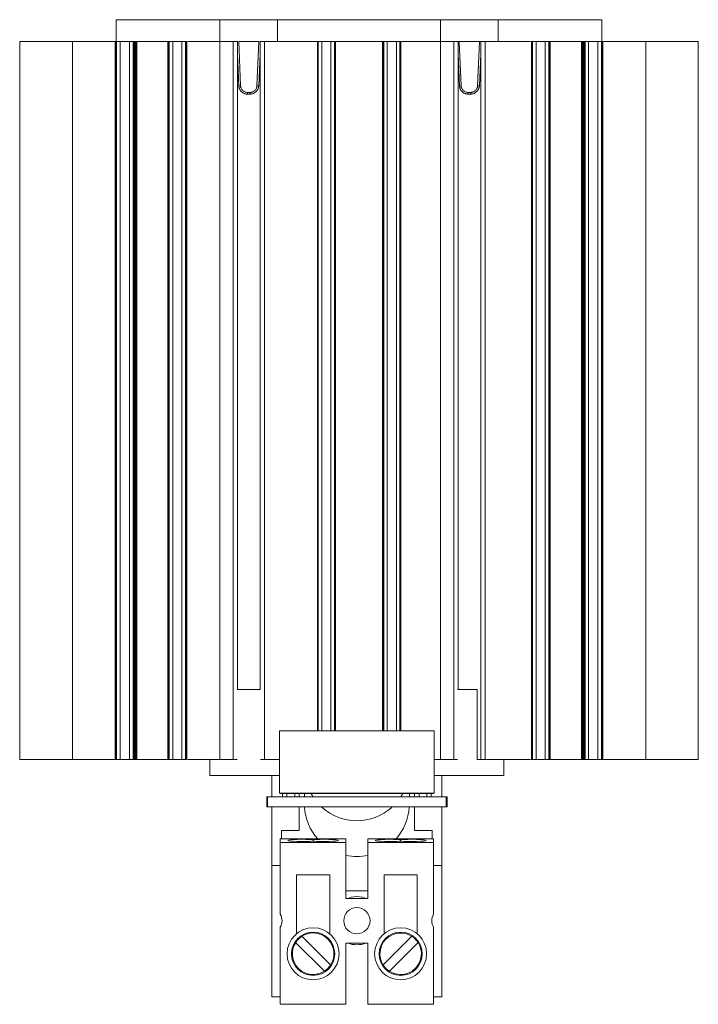
# Model space of a CAD drawing. Units: millimetres. Extents: x 123 to 431, y 81 to 410.
# Drawn here: x 259 to 337, y 152 to 264 of the extents above; entities that cross this region are included whole.
import ezdxf

# ---------------------------------------------------------------- set-up
doc = ezdxf.new("R2010")
doc.units = ezdxf.units.MM

msp = doc.modelspace()

# ---------------------------------------------------------------- linework, layer by layer
at = {"color": 7, "linetype": 'Continuous', "lineweight": 15}
for p, q in [((270.03, 264.42), (270.03, 261.92)), ((281.88, 264.42), (281.88, 261.92)), ((288.46, 261.92), (288.46, 264.42)), ((307.08, 264.42), (307.08, 261.92)), ((313.66, 261.92), (313.66, 264.42)), ((325.51, 261.92), (325.51, 264.42)), ((259.02, 261.92), (259.02, 179.92)), ((259.02, 261.92), (259.02, 179.92)), ((265.02, 179.92), (265.02, 261.92)), ((269.91, 179.92), (269.91, 261.92)), ((269.93, 261.92), (269.91, 261.92)), ((269.93, 179.92), (269.93, 261.92)), ((269.96, 261.92), (269.93, 261.92)), ((269.96, 179.92), (269.96, 261.92)), ((269.98, 261.92), (269.96, 261.92)), ((269.98, 179.92), (269.98, 261.92)), ((270.01, 261.92), (269.98, 261.92)), ((270.01, 261.92), (270.01, 179.92)), ((270.03, 261.92), (270.01, 261.92)), ((270.03, 261.92), (270.03, 179.92)), ((270.06, 261.92), (270.03, 261.92)), ((270.06, 261.92), (270.06, 179.92)), ((270.08, 261.92), (270.06, 261.92)), ((270.08, 261.92), (270.08, 179.92)), ((270.08, 261.92), (270.49, 261.92)), ((270.49, 261.92), (270.49, 179.92)), ((271.54, 179.92), (271.54, 261.92)), ((271.54, 261.92), (271.95, 261.92)), ((271.95, 179.92), (271.95, 261.92)), ((271.98, 261.92), (271.95, 261.92)), ((271.98, 179.92), (271.98, 261.92)), ((272, 261.92), (271.98, 261.92)), ((272, 179.92), (272, 261.92)), ((272.03, 261.92), (272, 261.92)), ((272.03, 179.92), (272.03, 261.92)), ((272.05, 261.92), (272.03, 261.92)), ((272.05, 179.92), (272.05, 261.92)), ((272.08, 261.92), (272.05, 261.92)), ((272.08, 179.92), (272.08, 261.92)), ((272.1, 261.92), (272.08, 261.92)), ((272.1, 179.92), (272.1, 261.92)), ((272.13, 261.92), (272.1, 261.92)), ((272.13, 179.92), (272.13, 261.92)), ((272.15, 261.92), (272.13, 261.92)), ((272.15, 179.92), (272.15, 261.92)), ((272.18, 261.92), (272.15, 261.92)), ((272.18, 261.92), (272.18, 179.92)), ((272.2, 261.92), (272.2, 179.92)), ((272.22, 261.92), (272.22, 179.92)), ((272.25, 261.92), (272.25, 179.92)), ((275.86, 261.92), (272.27, 261.92)), ((272.27, 261.92), (272.27, 179.92)), ((272.3, 261.92), (272.3, 179.92)), ((272.32, 261.92), (272.32, 179.92)), ((272.35, 261.92), (272.35, 179.92)), ((272.37, 261.92), (272.37, 179.92)), ((275.94, 179.92), (275.94, 261.92)), ((275.95, 261.92), (275.94, 261.92)), ((275.95, 179.92), (275.95, 261.92)), ((275.97, 261.92), (275.95, 261.92)), ((275.97, 179.92), (275.97, 261.92)), ((275.99, 261.92), (275.97, 261.92)), ((275.99, 179.92), (275.99, 261.92)), ((276.01, 261.92), (275.99, 261.92)), ((276.01, 179.92), (276.01, 261.92)), ((276.02, 261.92), (276.01, 261.92)), ((276.02, 261.92), (276.02, 179.92)), ((276.04, 261.92), (276.02, 261.92)), ((276.04, 261.92), (276.04, 179.92)), ((276.06, 261.92), (276.04, 261.92)), ((276.06, 261.92), (276.06, 179.92)), ((276.07, 261.92), (276.06, 261.92)), ((276.07, 261.92), (276.07, 179.92)), ((276.09, 261.92), (276.07, 261.92)), ((276.09, 261.92), (276.09, 179.92)), ((276.09, 261.92), (276.5, 261.92)), ((276.5, 261.92), (276.5, 179.92)), ((277.54, 179.92), (277.54, 261.92)), ((277.54, 261.92), (277.95, 261.92)), ((277.95, 179.92), (277.95, 261.92)), ((277.98, 261.92), (277.95, 261.92)), ((277.98, 179.92), (277.98, 261.92)), ((278, 261.92), (277.98, 261.92)), ((278, 179.92), (278, 261.92)), ((278.03, 261.92), (278, 261.92)), ((278.03, 261.92), (278.03, 179.92)), ((278.05, 261.92), (278.03, 261.92)), ((278.05, 261.92), (278.05, 179.92)), ((278.08, 261.92), (278.05, 261.92)), ((278.08, 261.92), (278.08, 179.92)), ((281.88, 261.92), (281.88, 179.92)), ((283.38, 179.92), (283.38, 261.92)), ((283.38, 261.92), (283.88, 261.92)), ((283.88, 187.92), (283.88, 261.92)), ((284.02, 261.92), (286.32, 261.92)), ((284.02, 261.92), (284.23, 256.88)), ((286.11, 256.88), (286.32, 261.92)), ((286.46, 261.92), (286.46, 187.92)), ((286.46, 261.92), (286.96, 261.92)), ((286.96, 261.92), (286.96, 179.92)), ((292.93, 261.92), (288.46, 261.92)), ((293.01, 183.2), (293.01, 261.92)), ((293.02, 261.92), (293.01, 261.92)), ((293.02, 183.2), (293.02, 261.92)), ((293.04, 261.92), (293.02, 261.92)), ((293.04, 183.2), (293.04, 261.92)), ((293.06, 261.92), (293.04, 261.92)), ((293.06, 261.92), (293.06, 183.2)), ((293.07, 261.92), (293.06, 261.92)), ((293.07, 261.92), (293.07, 183.2)), ((293.09, 261.92), (293.07, 261.92)), ((293.09, 261.92), (293.09, 183.2)), ((293.09, 261.92), (293.5, 261.92)), ((293.5, 261.92), (293.5, 183.2)), ((294.54, 183.2), (294.54, 261.92)), ((294.54, 261.92), (294.95, 261.92)), ((294.95, 183.2), (294.95, 261.92)), ((294.98, 261.92), (294.95, 261.92)), ((294.98, 183.2), (294.98, 261.92)), ((295, 261.92), (294.98, 261.92)), ((295, 183.2), (295, 261.92)), ((295.03, 261.92), (295, 261.92)), ((295.03, 261.92), (295.03, 183.2)), ((295.05, 261.92), (295.03, 261.92)), ((295.05, 261.92), (295.05, 183.2)), ((295.08, 261.92), (295.05, 261.92)), ((295.08, 261.92), (295.08, 183.2)), ((300.38, 261.92), (295.15, 261.92)), ((300.46, 183.2), (300.46, 261.92)), ((300.48, 261.92), (300.46, 261.92)), ((300.48, 183.2), (300.48, 261.92)), ((300.51, 261.92), (300.48, 261.92)), ((300.51, 183.2), (300.51, 261.92)), ((300.53, 261.92), (300.51, 261.92)), ((300.53, 261.92), (300.53, 183.2)), ((300.56, 261.92), (300.53, 261.92)), ((300.56, 261.92), (300.56, 183.2)), ((300.58, 261.92), (300.56, 261.92)), ((300.58, 261.92), (300.58, 183.2)), ((300.58, 261.92), (300.99, 261.92)), ((300.99, 261.92), (300.99, 183.2)), ((302.03, 183.2), (302.03, 261.92)), ((302.03, 261.92), (302.44, 261.92)), ((302.44, 183.2), (302.44, 261.92)), ((302.46, 261.92), (302.44, 261.92)), ((302.46, 183.2), (302.46, 261.92)), ((302.48, 261.92), (302.46, 261.92)), ((302.48, 183.2), (302.48, 261.92)), ((302.5, 261.92), (302.48, 261.92)), ((302.5, 261.92), (302.5, 183.2)), ((302.51, 261.92), (302.5, 261.92)), ((302.51, 261.92), (302.51, 183.2)), ((302.53, 261.92), (302.51, 261.92)), ((302.53, 261.92), (302.53, 183.2)), ((302.6, 261.92), (307.08, 261.92)), ((307.08, 261.92), (307.08, 179.92)), ((308.58, 261.92), (307.08, 261.92)), ((308.58, 179.92), (308.58, 261.92)), ((308.58, 261.92), (309.08, 261.92)), ((309.08, 187.92), (309.08, 261.92)), ((309.22, 261.92), (311.52, 261.92)), ((309.22, 261.92), (309.43, 256.88)), ((311.31, 256.88), (311.52, 261.92)), ((311.66, 261.92), (311.66, 179.92)), ((311.66, 261.92), (312.16, 261.92)), ((312.16, 261.92), (312.16, 179.92)), ((317.46, 179.92), (317.46, 261.92)), ((317.48, 261.92), (317.46, 261.92)), ((317.48, 179.92), (317.48, 261.92)), ((317.51, 261.92), (317.48, 261.92)), ((317.51, 179.92), (317.51, 261.92)), ((317.53, 261.92), (317.51, 261.92)), ((317.53, 261.92), (317.53, 179.92)), ((317.56, 261.92), (317.53, 261.92)), ((317.56, 261.92), (317.56, 179.92)), ((317.58, 261.92), (317.56, 261.92)), ((317.58, 261.92), (317.58, 179.92)), ((317.58, 261.92), (317.99, 261.92)), ((317.99, 261.92), (317.99, 179.92)), ((319.03, 179.92), (319.03, 261.92)), ((319.03, 261.92), (319.44, 261.92)), ((319.44, 179.92), (319.44, 261.92)), ((319.46, 261.92), (319.44, 261.92)), ((319.46, 179.92), (319.46, 261.92)), ((319.48, 261.92), (319.46, 261.92)), ((319.48, 179.92), (319.48, 261.92)), ((319.5, 261.92), (319.48, 261.92)), ((319.5, 179.92), (319.5, 261.92)), ((319.51, 261.92), (319.5, 261.92)), ((319.51, 179.92), (319.51, 261.92)), ((319.53, 261.92), (319.51, 261.92)), ((319.53, 261.92), (319.53, 179.92)), ((319.55, 261.92), (319.53, 261.92)), ((319.55, 261.92), (319.55, 179.92)), ((319.56, 261.92), (319.55, 261.92)), ((319.56, 261.92), (319.56, 179.92)), ((319.58, 261.92), (319.56, 261.92)), ((319.58, 261.92), (319.58, 179.92)), ((319.6, 261.92), (319.58, 261.92)), ((319.6, 261.92), (319.6, 179.92)), ((323.34, 261.92), (319.67, 261.92)), ((323.16, 179.92), (323.16, 261.92)), ((323.19, 179.92), (323.19, 261.92)), ((323.21, 179.92), (323.21, 261.92)), ((323.24, 179.92), (323.24, 261.92)), ((323.26, 179.92), (323.26, 261.92)), ((323.29, 179.92), (323.29, 261.92)), ((323.31, 179.92), (323.31, 261.92)), ((323.34, 179.92), (323.34, 261.92)), ((323.36, 179.92), (323.36, 261.92)), ((323.38, 261.92), (323.36, 261.92)), ((323.38, 261.92), (323.38, 179.92)), ((323.41, 261.92), (323.38, 261.92)), ((323.41, 261.92), (323.41, 179.92)), ((323.43, 261.92), (323.41, 261.92)), ((323.43, 261.92), (323.43, 179.92)), ((323.46, 261.92), (323.43, 261.92)), ((323.46, 261.92), (323.46, 179.92)), ((323.48, 261.92), (323.46, 261.92)), ((323.48, 261.92), (323.48, 179.92)), ((323.51, 261.92), (323.48, 261.92)), ((323.51, 261.92), (323.51, 179.92)), ((323.53, 261.92), (323.51, 261.92)), ((323.53, 261.92), (323.53, 179.92)), ((323.56, 261.92), (323.53, 261.92)), ((323.56, 261.92), (323.56, 179.92)), ((323.58, 261.92), (323.56, 261.92)), ((323.58, 261.92), (323.58, 179.92)), ((323.58, 261.92), (323.99, 261.92)), ((323.99, 261.92), (323.99, 179.92)), ((325.04, 179.92), (325.04, 261.92)), ((325.04, 261.92), (325.45, 261.92)), ((325.45, 179.92), (325.45, 261.92)), ((325.48, 261.92), (325.45, 261.92)), ((325.48, 179.92), (325.48, 261.92)), ((325.5, 261.92), (325.48, 261.92)), ((325.5, 179.92), (325.5, 261.92)), ((325.53, 261.92), (325.5, 261.92)), ((325.53, 179.92), (325.53, 261.92)), ((325.55, 261.92), (325.53, 261.92)), ((325.55, 261.92), (325.55, 179.92)), ((325.58, 261.92), (325.55, 261.92)), ((325.58, 261.92), (325.58, 179.92)), ((325.6, 261.92), (325.58, 261.92)), ((325.6, 261.92), (325.6, 179.92)), ((325.63, 261.92), (325.6, 261.92)), ((325.63, 261.92), (325.63, 179.92)), ((330.52, 261.92), (330.52, 179.92)), ((336.52, 261.92), (330.52, 261.92)), ((336.52, 179.92), (336.52, 261.92)), ((336.52, 179.92), (336.52, 261.92)), ((284.03, 256.88), (283.88, 260.48)), ((286.46, 260.48), (286.31, 256.88)), ((309.23, 256.88), (309.08, 260.48)), ((311.66, 260.48), (311.51, 256.88)), ((285.03, 256.12), (285.31, 256.12)), ((285.31, 255.92), (285.03, 255.92)), ((310.23, 256.12), (310.51, 256.12)), ((310.51, 255.92), (310.23, 255.92)), ((286.51, 187.92), (283.83, 187.92)), ((311.27, 187.92), (309.03, 187.92)), ((311.27, 179.92), (311.27, 187.92)), ((288.7, 176.07), (288.7, 183.2)), ((288.7, 183.2), (306.34, 183.2)), ((306.34, 183.2), (306.34, 176.07)), ((269.91, 179.92), (269.93, 179.92)), ((269.93, 179.92), (269.96, 179.92)), ((269.96, 179.92), (269.98, 179.92)), ((269.98, 179.92), (270.01, 179.92)), ((270.01, 179.92), (270.03, 179.92)), ((270.03, 179.92), (270.06, 179.92)), ((270.06, 179.92), (270.08, 179.92)), ((270.08, 179.92), (270.49, 179.92)), ((271.54, 179.92), (271.95, 179.92)), ((271.95, 179.92), (271.98, 179.92)), ((271.98, 179.92), (272, 179.92)), ((272, 179.92), (272.03, 179.92)), ((272.03, 179.92), (272.05, 179.92)), ((272.05, 179.92), (272.08, 179.92)), ((272.08, 179.92), (272.1, 179.92)), ((272.1, 179.92), (272.13, 179.92)), ((272.13, 179.92), (272.15, 179.92)), ((272.15, 179.92), (272.18, 179.92)), ((272.18, 179.92), (272.2, 179.92)), ((272.2, 179.92), (272.22, 179.92)), ((272.22, 179.92), (272.25, 179.92)), ((272.25, 179.92), (272.27, 179.92)), ((272.27, 179.92), (272.3, 179.92)), ((272.3, 179.92), (272.32, 179.92)), ((272.32, 179.92), (272.35, 179.92)), ((272.35, 179.92), (272.37, 179.92)), ((275.86, 179.92), (272.43, 179.92)), ((275.94, 179.92), (275.95, 179.92)), ((275.95, 179.92), (275.97, 179.92)), ((275.97, 179.92), (275.99, 179.92)), ((275.99, 179.92), (276.01, 179.92)), ((276.01, 179.92), (276.02, 179.92)), ((276.02, 179.92), (276.04, 179.92)), ((276.04, 179.92), (276.06, 179.92)), ((276.06, 179.92), (276.07, 179.92)), ((276.07, 179.92), (276.09, 179.92)), ((276.09, 179.92), (276.5, 179.92)), ((277.54, 179.92), (277.95, 179.92)), ((277.95, 179.92), (277.98, 179.92)), ((277.98, 179.92), (278, 179.92)), ((278, 179.92), (278.03, 179.92)), ((278.03, 179.92), (278.05, 179.92)), ((278.05, 179.92), (278.08, 179.92)), ((280.72, 178.1), (280.72, 179.92)), ((282.04, 179.92), (280.72, 179.92)), ((283.38, 179.92), (283.83, 179.92)), ((286.51, 179.92), (286.96, 179.92)), ((286.96, 179.92), (288.46, 179.92)), ((288.29, 179.92), (288.7, 179.92)), ((306.34, 179.92), (307.24, 179.92)), ((308.58, 179.92), (307.09, 179.92)), ((308.58, 179.92), (309.03, 179.92)), ((311.71, 179.92), (311.27, 179.92)), ((311.71, 179.92), (312.16, 179.92)), ((314.32, 179.92), (313.49, 179.92)), ((314.32, 178.1), (314.32, 179.92)), ((317.46, 179.92), (317.48, 179.92)), ((317.48, 179.92), (317.51, 179.92)), ((317.51, 179.92), (317.53, 179.92)), ((317.53, 179.92), (317.56, 179.92)), ((317.56, 179.92), (317.58, 179.92)), ((317.58, 179.92), (317.99, 179.92)), ((319.03, 179.92), (319.44, 179.92)), ((319.44, 179.92), (319.46, 179.92)), ((319.46, 179.92), (319.48, 179.92)), ((319.48, 179.92), (319.5, 179.92)), ((319.5, 179.92), (319.51, 179.92)), ((319.51, 179.92), (319.53, 179.92)), ((319.53, 179.92), (319.55, 179.92)), ((319.55, 179.92), (319.56, 179.92)), ((319.56, 179.92), (319.58, 179.92)), ((319.58, 179.92), (319.6, 179.92)), ((323.11, 179.92), (319.67, 179.92)), ((323.16, 179.92), (323.19, 179.92)), ((323.19, 179.92), (323.21, 179.92)), ((323.21, 179.92), (323.24, 179.92)), ((323.24, 179.92), (323.26, 179.92)), ((323.26, 179.92), (323.29, 179.92)), ((323.29, 179.92), (323.31, 179.92)), ((323.31, 179.92), (323.34, 179.92)), ((323.34, 179.92), (323.36, 179.92)), ((323.36, 179.92), (323.38, 179.92)), ((323.38, 179.92), (323.41, 179.92)), ((323.41, 179.92), (323.43, 179.92)), ((323.43, 179.92), (323.46, 179.92)), ((323.46, 179.92), (323.48, 179.92)), ((323.48, 179.92), (323.51, 179.92)), ((323.51, 179.92), (323.53, 179.92)), ((323.53, 179.92), (323.56, 179.92)), ((323.56, 179.92), (323.58, 179.92)), ((323.58, 179.92), (323.99, 179.92)), ((325.04, 179.92), (325.45, 179.92)), ((325.45, 179.92), (325.48, 179.92)), ((325.48, 179.92), (325.5, 179.92)), ((325.5, 179.92), (325.53, 179.92)), ((325.53, 179.92), (325.55, 179.92)), ((325.55, 179.92), (325.58, 179.92)), ((325.58, 179.92), (325.6, 179.92)), ((325.6, 179.92), (325.63, 179.92)), ((288.7, 178.1), (280.72, 178.1)), ((287.82, 175.65), (287.82, 178.1)), ((314.32, 178.1), (306.34, 178.1)), ((307.22, 178.1), (307.22, 175.65)), ((287.22, 174.5), (287.22, 175.65)), ((287.22, 175.65), (287.32, 175.65)), ((287.32, 175.65), (287.32, 174.5)), ((287.32, 175.65), (288.87, 175.65)), ((306.34, 176.07), (288.7, 176.07)), ((288.7, 176.07), (288.75, 176.02)), ((306.28, 176.02), (288.75, 176.02)), ((288.87, 175.65), (306.17, 175.65)), ((289.02, 175.76), (289.02, 176.02)), ((290.92, 176.02), (290.92, 175.76)), ((290.92, 175.76), (290.92, 175.65)), ((291.52, 175.65), (291.52, 176.02)), ((303.52, 175.65), (303.52, 176.02)), ((304.12, 175.76), (304.12, 176.02)), ((304.12, 175.65), (304.12, 175.76)), ((306.02, 176.02), (306.02, 175.76)), ((306.17, 175.65), (307.71, 175.65)), ((306.28, 176.02), (306.34, 176.07)), ((307.71, 175.65), (307.71, 174.5)), ((307.71, 175.65), (307.82, 175.65)), ((307.82, 175.65), (307.82, 174.5)), ((287.32, 174.5), (287.22, 174.5)), ((307.71, 174.5), (287.32, 174.5)), ((287.82, 167.82), (287.82, 174.5)), ((290.92, 174.5), (290.92, 171.82)), ((304.12, 171.82), (304.12, 174.5)), ((307.22, 174.5), (307.22, 167.82)), ((307.82, 174.5), (307.71, 174.5)), ((290.92, 171.82), (288.92, 171.82)), ((288.92, 171.82), (288.92, 170.85)), ((306.12, 171.82), (304.12, 171.82)), ((306.12, 170.85), (306.12, 171.82)), ((296.27, 170.85), (288.77, 170.85)), ((288.77, 170.45), (288.77, 170.85)), ((288.77, 170.45), (288.77, 162.23)), ((296.27, 170.45), (288.77, 170.45)), ((292.52, 170.59), (292.52, 170.75)), ((296.27, 170.45), (296.27, 170.85)), ((296.27, 164.05), (296.27, 170.45)), ((306.27, 170.85), (298.77, 170.85)), ((298.77, 170.45), (298.77, 170.85)), ((298.77, 170.45), (298.77, 164.05)), ((306.27, 170.45), (298.77, 170.45)), ((302.52, 170.59), (302.52, 170.75)), ((306.27, 170.45), (306.27, 170.85)), ((306.27, 162.23), (306.27, 170.45)), ((287.82, 167.82), (288.77, 167.82)), ((287.82, 167.82), (287.82, 152.82)), ((306.27, 167.82), (307.22, 167.82)), ((307.22, 152.82), (307.22, 167.82)), ((294.42, 166.75), (290.62, 166.75)), ((290.62, 166.75), (290.62, 160.01)), ((294.42, 160.01), (294.42, 166.75)), ((304.42, 166.75), (300.62, 166.75)), ((300.62, 166.75), (300.62, 160.01)), ((304.42, 160.01), (304.42, 166.75)), ((296.27, 164.92), (298.77, 164.92)), ((298.77, 164.05), (296.27, 164.05)), ((288.77, 151.95), (288.77, 160.76)), ((291.23, 159.72), (294.51, 156.44)), ((300.52, 156.44), (303.81, 159.72)), ((306.27, 151.95), (306.27, 160.76)), ((293.81, 155.73), (290.52, 159.01)), ((296.27, 158.95), (298.77, 158.95)), ((296.27, 151.95), (296.27, 158.95)), ((298.77, 158.95), (298.77, 151.95)), ((304.51, 159.01), (301.23, 155.73)), ((287.82, 152.82), (288.77, 152.82)), ((288.77, 151.95), (296.27, 151.95)), ((298.77, 151.95), (306.27, 151.95)), ((306.27, 152.82), (307.22, 152.82))]:
    msp.add_line(p, q, dxfattribs=at)
at = {"color": 8, "linetype": 'Continuous', "lineweight": 15}
for p, q in [((289.52, 175.65), (289.52, 176.02)), ((290.42, 176.02), (290.42, 175.65)), ((304.62, 175.65), (304.62, 176.02)), ((305.52, 175.65), (305.52, 176.02))]:
    msp.add_line(p, q, dxfattribs=at)
at = {"color": 7, "linetype": 'Continuous', "lineweight": 15, "flags": 128}
for points in [[(307.08, 179.92), (307.08, 179.92)], [(297.52, 164.25), (296.88, 164.18), (296.49, 164.05)], [(298.55, 164.05), (298.15, 164.18), (297.52, 164.25)]]:
    msp.add_lwpolyline(points, dxfattribs=at)
at = {"color": 7, "linetype": 'Continuous', "lineweight": 15}
for centre, radius in [((297.52, 161.5), 1.5), ((292.52, 157.72), 2.97), ((292.52, 157.72), 2.47), ((302.52, 157.72), 2.97), ((302.52, 157.72), 2.47)]:
    msp.add_circle(centre, radius, dxfattribs=at)
for centre, radius, start, end in [((287.52, 161.5), 1.45, 329.5497, 30.4503), ((307.52, 161.5), 1.45, 149.5497, 210.4503), ((292.52, 157.72), 2.37, 122.8468, 147.1532), ((292.52, 157.72), 2.38, 327.1532, 122.8468), ((302.52, 157.72), 2.37, 57.1532, 212.8468), ((302.52, 157.72), 2.37, 32.8468, 57.1532), ((292.52, 157.72), 2.37, 147.1532, 302.8468), ((297.52, 161.5), 2.75, 248.0136, 291.9864), ((302.52, 157.72), 2.37, 237.1532, 32.8468), ((292.52, 157.72), 2.38, 302.8468, 327.1532), ((302.52, 157.72), 2.37, 212.8468, 237.1532)]:
    msp.add_arc(centre, radius, start, end, dxfattribs=at)
for centre, major_axis, ratio, start_param, end_param in [((289.52, 175.76), (0, 0.659), 0.759257, 1.570796, 1.742449), ((290.42, 175.76), (0, -0.659), 0.759257, 1.399143, 1.570797), ((297.52, 178.98), (0, -6.06), 0.98997, 5.224109, 5.295011), ((297.52, 178.98), (0, -6.06), 0.98997, 0.988175, 1.059076), ((304.62, 175.76), (0, -0.659), 0.759257, 4.712389, 4.884042), ((305.52, 175.76), (0, 0.659), 0.759257, 4.540736, 4.712389), ((297.52, 174.89), (0, -6.06), 0.98997, 4.778344, 5.442728), ((297.52, 178.98), (0, -6.06), 0.98997, 5.556228, 7.008733), ((297.52, 174.89), (0, -6.06), 0.98997, 0.840457, 1.505047), ((291.24, 170.67), (1.62, 0), 0.079208, 0.668721, 5.614464), ((293.79, 170.67), (1.63, 0), 0.079208, 3.810313, 8.756057), ((301.24, 170.67), (1.62, 0), 0.079208, 0.668721, 5.614464), ((303.79, 170.67), (1.63, 0), 0.079208, 3.810313, 8.756057), ((297.52, 174.89), (0, -6.06), 0.98997, 6.073315, 6.493056)]:
    msp.add_ellipse(centre, major_axis=major_axis, ratio=ratio, start_param=start_param, end_param=end_param, dxfattribs=at)
for points, knots in [([(281.87, 264.42), (281.87, 264.42), (281.85, 264.42), (281.59, 264.42), (281.22, 264.42), (280.79, 264.42), (278.83, 264.42), (276.39, 264.42), (273.64, 264.42), (272.38, 264.42), (271.58, 264.42), (271.08, 264.42), (270.67, 264.42), (270.4, 264.42), (270.21, 264.42), (270.22, 264.42), (270.14, 264.42), (270.09, 264.42), (270.04, 264.42), (270.03, 264.42)], [0, 0, 0, 0, 0.029213, 0.054915, 0.080617, 0.106321, 0.125177, 0.380333, 0.480079, 0.546145, 0.574144, 0.602162, 0.62153, 0.640898, 0.658033, 0.688141, 0.718589, 0.954929, 1, 1, 1, 1]), ([(288.46, 264.42), (288.46, 264.42), (288.46, 264.42), (288.46, 264.42), (288.23, 264.42), (287.93, 264.42), (287.48, 264.42), (286.92, 264.42), (285.6, 264.42), (284.24, 264.42), (283, 264.42), (282.53, 264.42), (282.24, 264.42), (282.01, 264.42), (281.84, 264.42), (281.88, 264.42), (281.88, 264.42), (281.88, 264.42)], [0, 0, 0, 0, 0.038244, 0.09935, 0.142734, 0.186121, 0.224331, 0.300219, 0.376229, 0.677603, 0.761509, 0.799723, 0.837937, 0.876154, 0.914367, 0.987201, 1, 1, 1, 1]), ([(307.06, 264.42), (307.06, 264.42), (307.07, 264.42), (306.88, 264.42), (306.55, 264.42), (306.1, 264.42), (305.54, 264.42), (304.75, 264.42), (303.91, 264.42), (302.87, 264.42), (302.04, 264.42), (300.99, 264.42), (300.16, 264.42), (299.12, 264.42), (298.08, 264.42), (297.04, 264.42), (295.99, 264.42), (295.16, 264.42), (294.12, 264.42), (293.29, 264.42), (292.24, 264.42), (291.41, 264.42), (290.62, 264.42), (290.09, 264.42), (289.58, 264.42), (289.12, 264.42), (288.74, 264.42), (288.5, 264.42), (288.46, 264.42), (288.46, 264.42), (288.46, 264.42)], [0, 0, 0, 0, 0.020418, 0.044962, 0.069506, 0.094049, 0.119407, 0.149862, 0.210778, 0.241236, 0.302148, 0.332606, 0.393519, 0.423977, 0.484892, 0.545805, 0.576263, 0.637176, 0.667634, 0.728549, 0.759007, 0.81992, 0.850378, 0.874381, 0.898486, 0.923029, 0.947572, 0.972115, 0.996656, 1, 1, 1, 1]), ([(313.66, 264.42), (313.66, 264.42), (313.67, 264.42), (313.63, 264.42), (313.46, 264.42), (313.2, 264.42), (312.79, 264.42), (312.27, 264.42), (311.09, 264.42), (309.7, 264.42), (308.4, 264.42), (307.76, 264.42), (307.44, 264.42), (307.21, 264.42), (307.04, 264.42), (307.08, 264.42), (307.08, 264.42), (307.08, 264.42)], [0, 0, 0, 0, 0.055838, 0.096833, 0.138144, 0.176349, 0.214561, 0.282877, 0.351736, 0.620641, 0.755096, 0.796419, 0.838051, 0.876262, 0.91447, 0.990823, 1, 1, 1, 1]), ([(325.51, 264.42), (325.46, 264.42), (325.41, 264.42), (325.33, 264.42), (325.33, 264.42), (325.27, 264.42), (325.09, 264.42), (324.82, 264.42), (324.44, 264.42), (323.96, 264.42), (322.22, 264.42), (319.94, 264.42), (317.49, 264.42), (316.1, 264.42), (315.23, 264.42), (314.55, 264.42), (314.12, 264.42), (313.81, 264.42), (313.66, 264.42), (313.67, 264.42), (313.67, 264.42)], [0, 0, 0, 0, 0.255124, 0.297368, 0.328317, 0.346104, 0.363962, 0.381094, 0.398228, 0.425292, 0.452512, 0.666468, 0.773446, 0.826978, 0.880443, 0.90614, 0.931841, 0.957539, 0.983239, 1, 1, 1, 1]), ([(259.02, 261.92), (259.02, 261.92), (259.02, 261.92), (259.02, 261.92), (259.02, 261.92), (259.02, 261.92), (259.05, 261.92), (259.11, 261.92), (259.2, 261.92), (259.3, 261.92), (259.46, 261.92), (259.72, 261.92), (260.12, 261.92), (260.78, 261.92), (261.93, 261.92), (263, 261.92), (263.83, 261.92), (264.16, 261.92), (264.4, 261.92), (264.56, 261.92), (264.64, 261.92), (264.74, 261.92), (264.85, 261.92), (264.93, 261.92), (265.02, 261.92), (265.02, 261.92), (265.02, 261.92), (265.02, 261.92), (265.02, 261.92)], [0, 0, 0, 0, 0.015825, 0.031651, 0.042393, 0.054157, 0.07006, 0.085976, 0.101531, 0.117379, 0.133327, 0.167518, 0.214771, 0.289017, 0.421593, 0.65835, 0.700551, 0.742753, 0.784954, 0.794832, 0.802725, 0.818683, 0.83451, 0.850076, 0.866003, 0.903795, 0.965815, 1, 1, 1, 1]), ([(265.02, 261.92), (265.02, 261.92), (265.02, 261.92), (265.03, 261.92), (265.08, 261.92), (265.14, 261.92), (265.18, 261.92), (265.19, 261.92), (265.2, 261.92), (265.2, 261.92), (265.2, 261.92), (265.2, 261.92), (265.2, 261.92), (265.2, 261.92), (265.2, 261.92), (265.2, 261.92), (265.2, 261.92), (265.21, 261.92), (265.48, 261.92), (265.74, 261.92), (266.11, 261.92), (266.45, 261.92), (266.85, 261.92), (267.39, 261.92), (268.12, 261.92), (268.76, 261.92), (269.27, 261.92), (269.5, 261.92), (269.68, 261.92), (269.78, 261.92), (269.83, 261.92), (269.84, 261.92)], [0, 0, 0, 0, 0.018418, 0.037958, 0.057966, 0.077832, 0.08265, 0.085086, 0.08632, 0.086931, 0.087238, 0.087397, 0.087471, 0.087509, 0.087531, 0.087543, 0.087546, 0.087548, 0.134323, 0.18523, 0.2774, 0.336328, 0.395173, 0.516532, 0.656567, 0.833447, 0.902938, 0.95536, 0.975287, 0.995442, 1, 1, 1, 1]), ([(271.54, 261.92), (271.54, 261.92), (271.53, 261.92), (271.52, 261.92), (271.52, 261.92), (271.52, 261.92), (271.52, 261.92), (271.52, 261.92), (271.52, 261.92), (271.52, 261.92), (271.51, 261.92), (271.5, 261.92), (271.44, 261.92), (271.38, 261.92), (271.2, 261.92), (271.11, 261.92), (270.93, 261.92), (270.83, 261.92), (270.66, 261.92), (270.59, 261.92), (270.54, 261.92), (270.53, 261.92), (270.52, 261.92), (270.52, 261.92), (270.52, 261.92), (270.52, 261.92), (270.52, 261.92), (270.52, 261.92), (270.51, 261.92), (270.51, 261.92), (270.5, 261.92), (270.49, 261.92)], [0, 0, 0, 0, 0.125, 0.15625, 0.164063, 0.167969, 0.167969, 0.171875, 0.171875, 0.1875, 0.1875, 0.25, 0.25, 0.375, 0.375, 0.5, 0.5, 0.625, 0.625, 0.75, 0.75, 0.8125, 0.8125, 0.828125, 0.828125, 0.832031, 0.832031, 0.835937, 0.84375, 0.875, 1, 1, 1, 1]), ([(277.54, 261.92), (277.54, 261.92), (277.53, 261.92), (277.52, 261.92), (277.52, 261.92), (277.52, 261.92), (277.52, 261.92), (277.52, 261.92), (277.52, 261.92), (277.52, 261.92), (277.51, 261.92), (277.5, 261.92), (277.44, 261.92), (277.37, 261.92), (277.2, 261.92), (277.1, 261.92), (276.93, 261.92), (276.83, 261.92), (276.66, 261.92), (276.59, 261.92), (276.54, 261.92), (276.52, 261.92), (276.52, 261.92), (276.52, 261.92), (276.52, 261.92), (276.52, 261.92), (276.52, 261.92), (276.52, 261.92), (276.51, 261.92), (276.51, 261.92), (276.5, 261.92)], [0, 0, 0, 0, 0.125, 0.15625, 0.164062, 0.167969, 0.167969, 0.171875, 0.171875, 0.1875, 0.1875, 0.25, 0.25, 0.375, 0.375, 0.5, 0.5, 0.625, 0.625, 0.75, 0.75, 0.8125, 0.8125, 0.828125, 0.828125, 0.835938, 0.835938, 0.84375, 0.875, 1, 1, 1, 1]), ([(281.76, 261.92), (281.7, 261.92), (281.56, 261.92), (281.18, 261.92), (280.76, 261.92), (279.76, 261.92), (278.93, 261.92), (278.2, 261.92)], [0, 0, 0, 0, 0.112292, 0.239838, 0.367383, 0.44863, 1, 1, 1, 1]), ([(281.88, 261.92), (281.88, 261.92), (281.88, 261.92), (281.88, 261.92), (281.88, 261.92), (281.88, 261.92), (281.88, 261.92), (281.88, 261.92), (281.88, 261.92), (281.88, 261.92), (281.88, 261.92), (281.88, 261.92), (281.88, 261.92), (281.88, 261.92), (281.88, 261.92), (281.87, 261.92), (281.86, 261.92), (281.82, 261.92), (281.76, 261.92), (281.67, 261.92), (281.56, 261.92), (281.35, 261.92), (280.99, 261.92), (280.41, 261.92), (279.62, 261.92), (278.92, 261.92), (278.42, 261.92), (278.27, 261.92), (278.2, 261.92)], [0, 0, 0, 0, 0.074948, 0.100943, 0.100947, 0.10095, 0.100963, 0.100991, 0.101042, 0.101143, 0.101347, 0.101755, 0.10257, 0.104198, 0.107441, 0.113869, 0.126594, 0.152057, 0.17935, 0.206871, 0.233258, 0.259513, 0.357325, 0.474705, 0.659153, 0.8939, 0.955374, 1, 1, 1, 1]), ([(283.38, 261.92), (283.22, 261.92), (283, 261.92), (282.69, 261.92), (282.47, 261.92), (282.27, 261.92), (282.1, 261.92), (281.97, 261.92), (281.85, 261.92), (281.89, 261.92), (281.88, 261.92), (281.88, 261.92), (281.88, 261.92)], [0, 0, 0, 0, 0.125147, 0.187088, 0.250136, 0.312984, 0.374473, 0.437119, 0.500263, 0.666271, 0.83313, 1, 1, 1, 1]), ([(281.88, 261.92), (281.88, 261.92), (281.88, 261.92), (281.88, 261.92), (281.88, 261.92), (281.88, 261.92), (281.88, 261.92)], [0, 0, 0, 0, 0.15463, 0.555355, 0.82344, 1, 1, 1, 1]), ([(288.46, 261.92), (288.46, 261.92), (288.46, 261.92), (288.45, 261.92), (288.49, 261.92), (288.34, 261.92), (288.19, 261.92), (287.98, 261.92), (287.74, 261.92), (287.57, 261.92), (287.48, 261.92), (287.48, 261.92), (287.48, 261.92), (287.48, 261.92), (287.48, 261.92), (287.48, 261.92), (287.47, 261.92), (287.45, 261.92), (287.4, 261.92), (287.23, 261.92), (287.08, 261.92), (286.96, 261.92)], [0, 0, 0, 0, 0.013443, 0.21542, 0.416328, 0.500512, 0.583502, 0.666037, 0.75022, 0.833222, 0.833241, 0.83326, 0.833317, 0.833393, 0.833602, 0.834116, 0.835487, 0.839427, 0.85119, 0.887317, 1, 1, 1, 1]), ([(292.93, 261.92), (292.15, 261.92), (291.2, 261.92), (290.08, 261.92), (289.58, 261.92), (289.12, 261.92), (288.74, 261.92), (288.5, 261.92), (288.46, 261.92), (288.46, 261.92), (288.46, 261.92)], [0, 0, 0, 0, 0.433932, 0.525413, 0.616041, 0.708872, 0.8017, 0.894532, 0.987352, 1, 1, 1, 1]), ([(294.54, 261.92), (294.54, 261.92), (294.53, 261.92), (294.52, 261.92), (294.52, 261.92), (294.52, 261.92), (294.52, 261.92), (294.52, 261.92), (294.52, 261.92), (294.52, 261.92), (294.51, 261.92), (294.5, 261.92), (294.44, 261.92), (294.37, 261.92), (294.2, 261.92), (294.1, 261.92), (293.93, 261.92), (293.83, 261.92), (293.66, 261.92), (293.59, 261.92), (293.54, 261.92), (293.52, 261.92), (293.52, 261.92), (293.52, 261.92), (293.52, 261.92), (293.52, 261.92), (293.52, 261.92), (293.52, 261.92), (293.51, 261.92), (293.51, 261.92), (293.5, 261.92)], [0, 0, 0, 0, 0.125, 0.15625, 0.164062, 0.167969, 0.167969, 0.171875, 0.171875, 0.1875, 0.1875, 0.25, 0.25, 0.375, 0.375, 0.5, 0.5, 0.625, 0.625, 0.75, 0.75, 0.8125, 0.8125, 0.828125, 0.828125, 0.835937, 0.835937, 0.84375, 0.875, 1, 1, 1, 1]), ([(302.03, 261.92), (302.03, 261.92), (302.03, 261.92), (302.02, 261.92), (302.02, 261.92), (302.02, 261.92), (302.02, 261.92), (302.02, 261.92), (302.02, 261.92), (302.01, 261.92), (302, 261.92), (301.95, 261.92), (301.88, 261.92), (301.71, 261.92), (301.61, 261.92), (301.43, 261.92), (301.33, 261.92), (301.16, 261.92), (301.09, 261.92), (301.04, 261.92), (301.03, 261.92), (301.02, 261.92), (301.02, 261.92), (301.02, 261.92), (301.02, 261.92), (301.02, 261.92), (301.02, 261.92), (301.01, 261.92), (301.01, 261.92), (301, 261.92), (300.99, 261.92)], [0, 0, 0, 0, 0.125, 0.15625, 0.164063, 0.164063, 0.171875, 0.171875, 0.1875, 0.1875, 0.25, 0.25, 0.375, 0.375, 0.5, 0.5, 0.625, 0.625, 0.75, 0.75, 0.8125, 0.8125, 0.828125, 0.828125, 0.832031, 0.832031, 0.835938, 0.84375, 0.875, 1, 1, 1, 1]), ([(306.96, 261.92), (306.9, 261.92), (306.76, 261.92), (306.38, 261.92), (305.96, 261.92), (305.27, 261.92), (304.17, 261.92), (303.18, 261.92), (302.6, 261.92)], [0, 0, 0, 0, 0.093443, 0.1995625, 0.3056912, 0.3733086, 0.6366876, 1, 1, 1, 1]), ([(309.16, 261.92), (309.16, 261.92), (309.13, 261.92), (309.1, 261.92), (309.06, 261.92), (309.07, 261.92), (309.08, 261.92)], [0, 0, 0, 0, 0.010772, 0.190677, 0.369782, 1, 1, 1, 1]), ([(311.66, 261.92), (311.65, 261.92), (311.65, 261.92), (311.6, 261.92), (311.57, 261.92), (311.56, 261.92)], [0, 0, 0, 0, 0.51714, 0.860509, 1, 1, 1, 1]), ([(313.66, 261.92), (313.66, 261.92), (313.66, 261.92), (313.66, 261.92), (313.66, 261.92), (313.66, 261.92), (313.65, 261.92), (313.68, 261.92), (313.56, 261.92), (313.44, 261.92), (313.27, 261.92), (313.07, 261.92), (312.88, 261.92), (312.73, 261.92), (312.58, 261.92), (312.39, 261.92), (312.23, 261.92), (312.16, 261.92)], [0, 0, 0, 0, 0.040029, 0.133431, 0.226832, 0.473412, 0.570281, 0.66659, 0.708666, 0.75041, 0.791384, 0.833262, 0.875285, 0.896022, 0.916608, 0.95831, 1, 1, 1, 1]), ([(317.34, 261.92), (317.33, 261.92), (317.22, 261.92), (316.97, 261.92), (316.56, 261.92), (316.18, 261.92), (315.8, 261.92), (315.45, 261.92), (315.07, 261.92), (314.71, 261.92), (314.39, 261.92), (314.15, 261.92), (313.98, 261.92), (313.87, 261.92), (313.78, 261.92), (313.71, 261.92), (313.67, 261.92), (313.66, 261.92), (313.66, 261.92), (313.66, 261.92), (313.66, 261.92), (313.66, 261.92)], [0, 0, 0, 0, 0.001187, 0.086291, 0.187342, 0.308703, 0.376315, 0.473499, 0.570684, 0.667868, 0.744234, 0.808984, 0.846608, 0.875598, 0.905982, 0.936114, 0.964384, 0.992498, 0.994203, 0.996635, 1, 1, 1, 1]), ([(319.03, 261.92), (319.03, 261.92), (319.03, 261.92), (319.02, 261.92), (319.02, 261.92), (319.02, 261.92), (319.02, 261.92), (319.02, 261.92), (319.02, 261.92), (319.01, 261.92), (319, 261.92), (318.95, 261.92), (318.88, 261.92), (318.71, 261.92), (318.61, 261.92), (318.43, 261.92), (318.33, 261.92), (318.16, 261.92), (318.09, 261.92), (318.04, 261.92), (318.03, 261.92), (318.02, 261.92), (318.02, 261.92), (318.02, 261.92), (318.02, 261.92), (318.02, 261.92), (318.02, 261.92), (318.01, 261.92), (318.01, 261.92), (318, 261.92), (317.99, 261.92)], [0, 0, 0, 0, 0.125, 0.15625, 0.164062, 0.164062, 0.171875, 0.171875, 0.1875, 0.1875, 0.25, 0.25, 0.375, 0.375, 0.5, 0.5, 0.625, 0.625, 0.75, 0.75, 0.8125, 0.8125, 0.828125, 0.828125, 0.832031, 0.832031, 0.835937, 0.84375, 0.875, 1, 1, 1, 1]), ([(325.04, 261.92), (325.04, 261.92), (325.03, 261.92), (325.02, 261.92), (325.02, 261.92), (325.02, 261.92), (325.02, 261.92), (325.02, 261.92), (325.02, 261.92), (325.02, 261.92), (325.01, 261.92), (325, 261.92), (324.94, 261.92), (324.88, 261.92), (324.7, 261.92), (324.61, 261.92), (324.43, 261.92), (324.33, 261.92), (324.16, 261.92), (324.09, 261.92), (324.04, 261.92), (324.03, 261.92), (324.02, 261.92), (324.02, 261.92), (324.02, 261.92), (324.02, 261.92), (324.02, 261.92), (324.02, 261.92), (324.01, 261.92), (324.01, 261.92), (324, 261.92), (323.99, 261.92)], [0, 0, 0, 0, 0.125, 0.15625, 0.164063, 0.167969, 0.167969, 0.171875, 0.171875, 0.1875, 0.1875, 0.25, 0.25, 0.375, 0.375, 0.5, 0.5, 0.625, 0.625, 0.75, 0.75, 0.8125, 0.8125, 0.828125, 0.828125, 0.832031, 0.832031, 0.835938, 0.84375, 0.875, 1, 1, 1, 1]), ([(325.7, 261.92), (325.71, 261.92), (325.76, 261.92), (325.85, 261.92), (326, 261.92), (326.17, 261.92), (326.44, 261.92), (326.88, 261.92), (327.51, 261.92), (328.27, 261.92), (329.06, 261.92), (329.66, 261.92), (330.05, 261.92), (330.2, 261.92), (330.31, 261.92), (330.39, 261.92), (330.46, 261.92), (330.5, 261.92), (330.51, 261.92), (330.52, 261.92), (330.52, 261.92), (330.52, 261.92), (330.52, 261.92), (330.52, 261.92), (330.52, 261.92), (330.52, 261.92), (330.52, 261.92), (330.52, 261.92), (330.52, 261.92), (330.52, 261.92), (330.52, 261.92), (330.52, 261.92), (330.52, 261.92), (330.52, 261.92), (330.52, 261.92), (330.52, 261.92)], [0, 0, 0, 0, 0.004009, 0.021737, 0.039265, 0.067824, 0.11139, 0.179848, 0.302091, 0.441005, 0.579923, 0.718836, 0.753563, 0.788296, 0.798276, 0.811114, 0.828593, 0.846192, 0.854766, 0.859072, 0.861239, 0.862325, 0.86287, 0.863142, 0.863279, 0.863348, 0.863382, 0.863399, 0.863407, 0.863411, 0.863413, 0.875195, 0.908807, 0.946466, 1, 1, 1, 1]), ([(284.03, 256.88), (284.03, 256.88), (284.04, 256.88), (284.09, 256.88), (284.16, 256.88), (284.21, 256.88), (284.23, 256.88)], [0, 0, 0, 0, 0.270278, 0.562342, 0.789771, 1, 1, 1, 1]), ([(285.03, 255.92), (284.99, 255.92), (284.93, 255.93), (284.82, 255.94), (284.73, 255.97), (284.63, 256), (284.54, 256.05), (284.45, 256.1), (284.37, 256.17), (284.3, 256.24), (284.23, 256.31), (284.17, 256.4), (284.12, 256.49), (284.09, 256.58), (284.06, 256.68), (284.04, 256.78), (284.03, 256.85), (284.03, 256.88)], [0, 0, 0, 0, 0.066542, 0.133241, 0.199997, 0.266746, 0.333451, 0.400105, 0.466719, 0.533318, 0.599931, 0.666582, 0.733283, 0.800026, 0.866776, 0.933467, 1, 1, 1, 1]), ([(284.23, 256.88), (284.23, 256.86), (284.23, 256.81), (284.25, 256.73), (284.27, 256.66), (284.31, 256.56), (284.37, 256.45), (284.47, 256.34), (284.59, 256.24), (284.73, 256.17), (284.87, 256.13), (284.98, 256.12), (285.03, 256.12)], [0, 0, 0, 0, 0.062852, 0.12512, 0.187379, 0.250202, 0.374979, 0.50014, 0.624857, 0.750072, 0.874691, 1, 1, 1, 1]), ([(285.31, 256.12), (285.33, 256.12), (285.39, 256.12), (285.46, 256.13), (285.54, 256.15), (285.63, 256.18), (285.75, 256.24), (285.87, 256.34), (285.97, 256.45), (286.04, 256.59), (286.09, 256.73), (286.1, 256.83), (286.11, 256.88)], [0, 0, 0, 0, 0.062831, 0.125092, 0.187357, 0.250203, 0.374938, 0.500141, 0.624814, 0.750072, 0.874664, 1, 1, 1, 1]), ([(286.31, 256.88), (286.31, 256.85), (286.3, 256.78), (286.28, 256.68), (286.25, 256.58), (286.21, 256.49), (286.16, 256.4), (286.1, 256.31), (286.04, 256.24), (285.96, 256.17), (285.88, 256.1), (285.8, 256.05), (285.71, 256), (285.61, 255.97), (285.51, 255.94), (285.41, 255.93), (285.34, 255.92), (285.31, 255.92)], [0, 0, 0, 0, 0.066533, 0.133224, 0.199974, 0.266717, 0.333418, 0.400069, 0.466681, 0.53328, 0.599895, 0.666548, 0.733254, 0.800002, 0.866759, 0.933458, 1, 1, 1, 1]), ([(286.31, 256.88), (286.3, 256.88), (286.3, 256.88), (286.24, 256.88), (286.18, 256.88), (286.13, 256.88), (286.11, 256.88)], [0, 0, 0, 0, 0.270291, 0.562487, 0.78976, 1, 1, 1, 1]), ([(309.23, 256.88), (309.23, 256.88), (309.24, 256.88), (309.29, 256.88), (309.36, 256.88), (309.41, 256.88), (309.43, 256.88)], [0, 0, 0, 0, 0.270307, 0.56236, 0.78978, 1, 1, 1, 1]), ([(310.23, 255.92), (310.19, 255.92), (310.13, 255.93), (310.02, 255.94), (309.93, 255.97), (309.83, 256), (309.74, 256.05), (309.65, 256.1), (309.57, 256.17), (309.5, 256.24), (309.43, 256.31), (309.37, 256.4), (309.32, 256.49), (309.29, 256.58), (309.26, 256.68), (309.24, 256.78), (309.23, 256.85), (309.23, 256.88)], [0, 0, 0, 0, 0.066542, 0.133241, 0.199998, 0.266746, 0.333452, 0.400105, 0.46672, 0.533319, 0.599931, 0.666582, 0.733283, 0.800026, 0.866776, 0.933467, 1, 1, 1, 1]), ([(309.43, 256.88), (309.43, 256.86), (309.43, 256.81), (309.45, 256.73), (309.47, 256.66), (309.51, 256.56), (309.57, 256.45), (309.67, 256.34), (309.79, 256.24), (309.93, 256.17), (310.07, 256.13), (310.18, 256.12), (310.23, 256.12)], [0, 0, 0, 0, 0.062944, 0.125244, 0.187472, 0.250204, 0.375, 0.500136, 0.624877, 0.750074, 0.874816, 1, 1, 1, 1]), ([(310.51, 256.12), (310.53, 256.12), (310.59, 256.12), (310.66, 256.13), (310.74, 256.15), (310.83, 256.18), (310.95, 256.24), (311.07, 256.34), (311.17, 256.45), (311.24, 256.59), (311.29, 256.73), (311.3, 256.83), (311.31, 256.88)], [0, 0, 0, 0, 0.062924, 0.125217, 0.187452, 0.250204, 0.374958, 0.500137, 0.624836, 0.750074, 0.874788, 1, 1, 1, 1]), ([(311.51, 256.88), (311.51, 256.85), (311.5, 256.78), (311.48, 256.68), (311.45, 256.58), (311.41, 256.49), (311.36, 256.4), (311.3, 256.31), (311.24, 256.24), (311.16, 256.17), (311.08, 256.1), (311, 256.05), (310.91, 256), (310.81, 255.97), (310.71, 255.94), (310.61, 255.93), (310.54, 255.92), (310.51, 255.92)], [0, 0, 0, 0, 0.066533, 0.133224, 0.199974, 0.266717, 0.333418, 0.400069, 0.466682, 0.533281, 0.599895, 0.666549, 0.733254, 0.800003, 0.866759, 0.933458, 1, 1, 1, 1]), ([(311.51, 256.88), (311.5, 256.88), (311.5, 256.88), (311.44, 256.88), (311.38, 256.88), (311.33, 256.88), (311.31, 256.88)], [0, 0, 0, 0, 0.270291, 0.562487, 0.78976, 1, 1, 1, 1]), ([(285.03, 255.92), (285.03, 255.93), (285.03, 255.93), (285.03, 255.99), (285.03, 256.05), (285.03, 256.1), (285.03, 256.12)], [0, 0, 0, 0, 0.270607, 0.56235, 0.789402, 1, 1, 1, 1]), ([(285.31, 255.92), (285.31, 255.93), (285.31, 255.93), (285.31, 255.99), (285.31, 256.05), (285.31, 256.1), (285.31, 256.12)], [0, 0, 0, 0, 0.270607, 0.56235, 0.789402, 1, 1, 1, 1]), ([(310.23, 255.92), (310.23, 255.92), (310.23, 255.94), (310.23, 256.02), (310.23, 256.07), (310.23, 256.12)], [0, 0, 0, 0, 0.5, 0.5, 1, 1, 1, 1]), ([(310.51, 255.92), (310.51, 255.93), (310.51, 255.93), (310.51, 255.99), (310.51, 256.05), (310.51, 256.1), (310.51, 256.12)], [0, 0, 0, 0, 0.270607, 0.56235, 0.789402, 1, 1, 1, 1]), ([(265.02, 179.92), (265.02, 179.92), (265.02, 179.92), (265.02, 179.92), (265.02, 179.92), (265.02, 179.92), (265.02, 179.92), (265.01, 179.92), (264.99, 179.92), (264.93, 179.92), (264.85, 179.92), (264.74, 179.92), (264.59, 179.92), (264.35, 179.92), (263.98, 179.92), (263.49, 179.92), (262.94, 179.92), (262.38, 179.92), (261.81, 179.92), (261.25, 179.92), (260.69, 179.92), (260.13, 179.92), (259.74, 179.92), (259.5, 179.92), (259.41, 179.92), (259.3, 179.92), (259.2, 179.92), (259.11, 179.92), (259.05, 179.92), (259, 179.92), (259.02, 179.92), (259.02, 179.92), (259.02, 179.92)], [0, 0, 0, 0, 0.063291, 0.079112, 0.094935, 0.106562, 0.112464, 0.118333, 0.134218, 0.150141, 0.165692, 0.181518, 0.197449, 0.227843, 0.27215, 0.341766, 0.414095, 0.486432, 0.55876, 0.631089, 0.703418, 0.775755, 0.848084, 0.852981, 0.866712, 0.882657, 0.898501, 0.914053, 0.929966, 0.945866, 0.986331, 1, 1, 1, 1]), ([(269.84, 179.92), (269.83, 179.92), (269.78, 179.92), (269.68, 179.92), (269.57, 179.92), (269.46, 179.92), (269.31, 179.92), (269.11, 179.92), (268.91, 179.92), (268.67, 179.92), (268.39, 179.92), (267.99, 179.92), (267.53, 179.92), (267, 179.92), (266.5, 179.92), (266.06, 179.92), (265.73, 179.92), (265.48, 179.92), (265.33, 179.92), (265.22, 179.92), (265.15, 179.92), (265.08, 179.92), (265.04, 179.92), (265.02, 179.92), (265.02, 179.92), (265.02, 179.92), (265.02, 179.92), (265.02, 179.92), (265.02, 179.92), (265.02, 179.92), (265.02, 179.92), (265.02, 179.92), (265.02, 179.92), (265.02, 179.92), (265.02, 179.92), (265.02, 179.92), (265.02, 179.92), (265.02, 179.92), (265.02, 179.92), (265.02, 179.92)], [0, 0, 0, 0, 0.0043081, 0.0233586, 0.0421941, 0.057094, 0.0829186, 0.1289903, 0.1657336, 0.1963669, 0.2661253, 0.3246667, 0.4241912, 0.5237085, 0.6232243, 0.7086683, 0.7725002, 0.8098243, 0.8471411, 0.8578658, 0.8716683, 0.8904457, 0.9093571, 0.9185708, 0.9231999, 0.925527, 0.9266947, 0.9272806, 0.9275722, 0.9277194, 0.927794, 0.9278301, 0.9278482, 0.9278572, 0.9278617, 0.927864, 0.9405251, 0.9766439, 1, 1, 1, 1]), ([(271.54, 179.92), (271.54, 179.92), (271.53, 179.92), (271.52, 179.92), (271.52, 179.92), (271.51, 179.92), (271.49, 179.92), (271.41, 179.92), (271.3, 179.92), (271.16, 179.92), (271.02, 179.92), (270.88, 179.92), (270.74, 179.92), (270.63, 179.92), (270.55, 179.92), (270.52, 179.92), (270.52, 179.92), (270.52, 179.92), (270.51, 179.92), (270.5, 179.92), (270.49, 179.92)], [0, 0, 0, 0, 0.1866165, 0.2239398, 0.2519322, 0.266546, 0.3116917, 0.3596662, 0.4084619, 0.455862, 0.4999997, 0.5441374, 0.5915375, 0.6403333, 0.6883078, 0.7334534, 0.7467348, 0.7733943, 0.8133835, 1, 1, 1, 1]), ([(277.54, 179.92), (277.54, 179.92), (277.53, 179.92), (277.52, 179.92), (277.52, 179.92), (277.51, 179.92), (277.49, 179.92), (277.41, 179.92), (277.29, 179.92), (277.16, 179.92), (277.02, 179.92), (276.87, 179.92), (276.74, 179.92), (276.63, 179.92), (276.55, 179.92), (276.52, 179.92), (276.52, 179.92), (276.52, 179.92), (276.51, 179.92), (276.5, 179.92), (276.5, 179.92)], [0, 0, 0, 0, 0.1868022, 0.2241626, 0.2521829, 0.2666777, 0.3118634, 0.3598927, 0.4087523, 0.4562172, 0.5004127, 0.5445439, 0.5919692, 0.6408238, 0.6888838, 0.7341284, 0.7448516, 0.7664973, 0.8131978, 1, 1, 1, 1]), ([(280.64, 179.92), (280.63, 179.92), (280.32, 179.92), (279.83, 179.92), (279.2, 179.92), (278.81, 179.92), (278.49, 179.92), (278.32, 179.92), (278.21, 179.92), (278.2, 179.92)], [0, 0, 0, 0, 0.014878, 0.387651, 0.598501, 0.788766, 0.867618, 0.985055, 1, 1, 1, 1]), ([(283.38, 179.92), (283.33, 179.92), (283.22, 179.92), (283.07, 179.92), (282.93, 179.92), (282.8, 179.92), (282.65, 179.92), (282.47, 179.92), (282.27, 179.92), (282.1, 179.92), (281.97, 179.92), (281.83, 179.92), (281.9, 179.92), (281.88, 179.92), (281.88, 179.92), (281.88, 179.92)], [0, 0, 0, 0, 0.041714, 0.083427, 0.125141, 0.156034, 0.187169, 0.250214, 0.313059, 0.374545, 0.437189, 0.50033, 0.734892, 0.970364, 1, 1, 1, 1]), ([(311.66, 179.92), (311.66, 179.92), (311.66, 179.92), (311.64, 179.92), (311.59, 179.92), (311.52, 179.92), (311.42, 179.92), (311.34, 179.92), (311.29, 179.92), (311.27, 179.92)], [0, 0, 0, 0, 0.064254, 0.23178, 0.400089, 0.577348, 0.754734, 0.922553, 1, 1, 1, 1]), ([(313.66, 179.92), (313.66, 179.92), (313.66, 179.92), (313.66, 179.92), (313.65, 179.92), (313.68, 179.92), (313.56, 179.92), (313.44, 179.92), (313.27, 179.92), (313.07, 179.92), (312.85, 179.92), (312.54, 179.92), (312.31, 179.92), (312.16, 179.92)], [0, 0, 0, 0, 0.3336, 0.444802, 0.556002, 0.666625, 0.708704, 0.750451, 0.791428, 0.83331, 0.875335, 0.916602, 1, 1, 1, 1]), ([(317.34, 179.92), (317.28, 179.92), (317.05, 179.92), (316.55, 179.92), (315.77, 179.92), (315.02, 179.92), (314.43, 179.92), (314.15, 179.92), (313.97, 179.92), (313.87, 179.92), (313.78, 179.92), (313.71, 179.92), (313.68, 179.92), (313.66, 179.92), (313.66, 179.92), (313.66, 179.92), (313.66, 179.92), (313.66, 179.92), (313.66, 179.92), (313.66, 179.92), (313.66, 179.92), (313.66, 179.92), (313.66, 179.92), (313.66, 179.92), (313.66, 179.92), (313.66, 179.92), (313.66, 179.92), (313.66, 179.92), (313.66, 179.92), (313.66, 179.92)], [0, 0, 0, 0, 0.039158, 0.156522, 0.340945, 0.575661, 0.667872, 0.740519, 0.766784, 0.793156, 0.820674, 0.847963, 0.873422, 0.886148, 0.892574, 0.895816, 0.897444, 0.898259, 0.898666, 0.89887, 0.898972, 0.899023, 0.89905, 0.899064, 0.899067, 0.899071, 0.910962, 0.944603, 1, 1, 1, 1]), ([(319.03, 179.92), (319.03, 179.92), (319.03, 179.92), (319.02, 179.92), (319.02, 179.92), (319.01, 179.92), (318.99, 179.92), (318.91, 179.92), (318.8, 179.92), (318.66, 179.92), (318.52, 179.92), (318.38, 179.92), (318.24, 179.92), (318.13, 179.92), (318.05, 179.92), (318.02, 179.92), (318.02, 179.92), (318.02, 179.92), (318.01, 179.92), (318, 179.92), (317.99, 179.92)], [0, 0, 0, 0, 0.1868021, 0.2335026, 0.2551482, 0.2658715, 0.311116, 0.359176, 0.4080305, 0.4554558, 0.499587, 0.5437825, 0.5912473, 0.6401069, 0.6881362, 0.7333218, 0.7464829, 0.7731689, 0.8131979, 1, 1, 1, 1]), ([(325.04, 179.92), (325.04, 179.92), (325.03, 179.92), (325.02, 179.92), (325.02, 179.92), (325.01, 179.92), (324.99, 179.92), (324.91, 179.92), (324.8, 179.92), (324.66, 179.92), (324.52, 179.92), (324.38, 179.92), (324.24, 179.92), (324.13, 179.92), (324.05, 179.92), (324.02, 179.92), (324.02, 179.92), (324.02, 179.92), (324.01, 179.92), (324, 179.92), (323.99, 179.92)], [0, 0, 0, 0, 0.186616, 0.22394, 0.251932, 0.266546, 0.311692, 0.359666, 0.408462, 0.455862, 0.5, 0.544137, 0.591538, 0.640333, 0.688308, 0.733453, 0.746735, 0.773394, 0.813384, 1, 1, 1, 1]), ([(330.52, 179.92), (330.52, 179.92), (330.52, 179.92), (330.5, 179.92), (330.46, 179.92), (330.4, 179.92), (330.36, 179.92), (330.34, 179.92), (330.34, 179.92), (330.33, 179.92), (330.33, 179.92), (330.33, 179.92), (330.33, 179.92), (330.33, 179.92), (330.33, 179.92), (330.33, 179.92), (330.33, 179.92), (330.2, 179.92), (330.12, 179.92), (329.78, 179.92), (329.47, 179.92), (329.06, 179.92), (328.64, 179.92), (328.2, 179.92), (327.81, 179.92), (327.28, 179.92), (326.77, 179.92), (326.26, 179.92), (326.04, 179.92), (325.85, 179.92), (325.76, 179.92), (325.71, 179.92), (325.7, 179.92)], [0, 0, 0, 0, 0.036167, 0.055354, 0.075, 0.094513, 0.099237, 0.101636, 0.10284, 0.103448, 0.10375, 0.103898, 0.103979, 0.104015, 0.10403, 0.104042, 0.104044, 0.104054, 0.149983, 0.199344, 0.27698, 0.34618, 0.434513, 0.527303, 0.603389, 0.662777, 0.836458, 0.905589, 0.956167, 0.975734, 0.995525, 1, 1, 1, 1]), ([(336.52, 179.92), (336.52, 179.92), (336.52, 179.92), (336.52, 179.92), (336.52, 179.92), (336.52, 179.92), (336.52, 179.92), (336.49, 179.92), (336.43, 179.92), (336.34, 179.92), (336.24, 179.92), (336.07, 179.92), (335.82, 179.92), (335.41, 179.92), (334.75, 179.92), (333.61, 179.92), (332.54, 179.92), (331.71, 179.92), (331.38, 179.92), (331.13, 179.92), (330.98, 179.92), (330.89, 179.92), (330.79, 179.92), (330.69, 179.92), (330.61, 179.92), (330.52, 179.92), (330.52, 179.92), (330.52, 179.92), (330.52, 179.92)], [0, 0, 0, 0, 0.119069, 0.133952, 0.148836, 0.158938, 0.170002, 0.184958, 0.199927, 0.214561, 0.229459, 0.244465, 0.27662, 0.321053, 0.390878, 0.515569, 0.738225, 0.777914, 0.81761, 0.857299, 0.866581, 0.874005, 0.889013, 0.903897, 0.918537, 0.933515, 0.969058, 1, 1, 1, 1])]:
    msp.add_open_spline(points, degree=3, knots=knots, dxfattribs=at)

doc.saveas('drawing.dxf')
